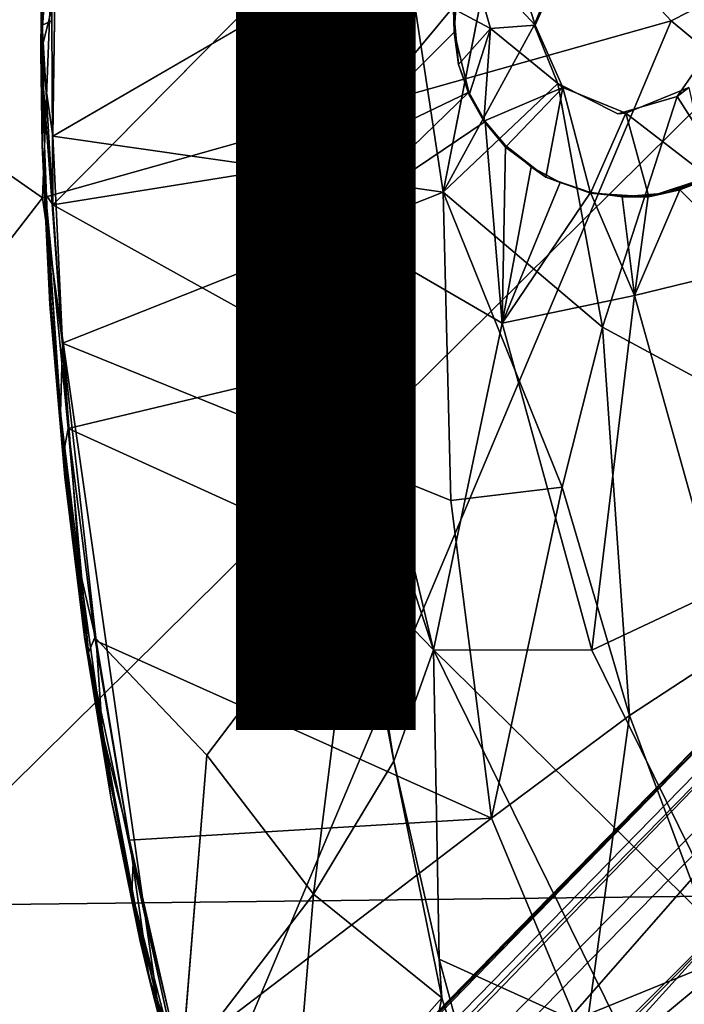
# Model space of a CAD drawing. Units: inches. Extents: x -9.8 to 10.4, y -10.1 to 10.1.
# Drawn here: x -2.6 to -1.7, y -1.4 to 0 of the extents above; entities that cross this region are included whole.
import ezdxf

# ---------------------------------------------------------------- set-up
doc = ezdxf.new("R2010")
doc.units = ezdxf.units.IN
doc.header["$MEASUREMENT"] = 0
for name, color, linetype in [('SEAT-BASE', 5, 'Continuous'), ('SEAT-OTHER', 7, 'Continuous'), ('SEAT-SHELL', 5, 'Continuous')]:
    doc.layers.add(name, color=color, linetype=linetype)
doc.styles.get("Standard").update_dxf_attribs({"font": 'arial.ttf'})

msp = doc.modelspace()

# ---------------------------------------------------------------- linework, layer by layer
at = {"layer": 'SEAT-BASE'}
for points in [[(-2.5542, 0.2328, 16.4549), (-2.5439, 0.2453, 16.4402), (-2.559, -0.005, 16.4567)], [(-2.5453, 0.0015, 16.4385), (-2.559, -0.005, 16.4567), (-2.5439, 0.2453, 16.4402)], [(-1.9923, -0.2406, 16.5221), (-1.8978, 0.2411, 16.5194), (-2.0481, 0.1262, 16.525)], [(-2.543, 0.2242, 16.56), (-2.5586, 0.1653, 16.5463), (-2.5606, -0.0432, 16.548)], [(-2.5606, -0.0432, 16.548), (-2.5407, 0.0366, 16.5594), (-2.543, 0.2242, 16.56)], [(-2.5542, 0.2328, 16.4549), (-2.559, -0.005, 16.4567), (-2.5586, 0.1653, 16.5463)], [(-2.1593, -0.1968, 16.3202), (-2.1662, 0.1236, 16.3209), (-2.1533, 0.1858, 16.3198)], [(-2.5606, -0.0432, 16.548), (-2.5586, 0.1653, 16.5463), (-2.559, -0.005, 16.4567)], [(-1.9553, 0.0949, 16.3512), (-1.9135, 0.159, 16.3515), (-1.8624, -0.005, 16.4622)], [(-1.8236, 0.0829, 16.4633), (-1.8624, -0.005, 16.4622), (-1.9135, 0.159, 16.3515)], [(-1.9923, -0.2406, 16.5221), (-2.0481, 0.1262, 16.525), (-2.5438, -0.1615, 16.5599)], [(-2.5435, -0.2586, 16.4401), (-2.1662, 0.1236, 16.3209), (-2.1593, -0.1968, 16.3202)], [(-1.9777, 0.018, 16.3499), (-1.9553, 0.0949, 16.3512), (-1.9256, -0.0097, 16.4004)], [(-1.8624, -0.005, 16.4622), (-1.9256, -0.0097, 16.4004), (-1.9553, 0.0949, 16.3512)], [(-2.5407, 0.0366, 16.5594), (-2.5606, -0.0432, 16.548), (-2.5438, -0.1615, 16.5599)], [(-1.9767, -0.0149, 16.3085), (-2.1593, -0.1968, 16.3202), (-1.9741, 0.0257, 16.3083)], [(-1.9777, 0.018, 16.3499), (-1.9767, -0.0149, 16.3085), (-1.9741, 0.0257, 16.3083)], [(-1.9709, -0.0603, 16.3495), (-1.9777, 0.018, 16.3499), (-1.9256, -0.0097, 16.4004)], [(-1.9767, -0.0149, 16.3085), (-1.9777, 0.018, 16.3499), (-1.9709, -0.0603, 16.3495)], [(-2.5453, 0.0015, 16.4385), (-2.5435, -0.2586, 16.4401), (-2.559, -0.005, 16.4567)], [(-2.5606, -0.0432, 16.548), (-2.559, -0.005, 16.4567), (-2.5587, -0.1748, 16.5424)], [(-2.5542, -0.2428, 16.4549), (-2.5587, -0.1748, 16.5424), (-2.559, -0.005, 16.4567)], [(-2.5542, -0.2428, 16.4549), (-2.559, -0.005, 16.4567), (-2.5435, -0.2586, 16.4401)], [(-1.8307, -0.087, 16.518), (-1.8639, -0.005, 16.5183), (-1.9923, -0.2406, 16.5221)], [(-1.9556, -0.1033, 16.3501), (-1.9709, -0.0603, 16.3495), (-1.9256, -0.0097, 16.4004)], [(-1.9348, -0.1403, 16.3511), (-1.9556, -0.1033, 16.3501), (-1.9256, -0.0097, 16.4004)], [(-1.8236, -0.0929, 16.4633), (-1.9348, -0.1403, 16.3511), (-1.9256, -0.0097, 16.4004)], [(-1.8624, -0.005, 16.4622), (-1.8236, -0.0929, 16.4633), (-1.9256, -0.0097, 16.4004)], [(-1.9564, -0.0993, 16.3067), (-2.1593, -0.1968, 16.3202), (-1.9767, -0.0149, 16.3085)], [(-1.9709, -0.0603, 16.3495), (-1.9564, -0.0993, 16.3067), (-1.9767, -0.0149, 16.3085)], [(-1.6085, -0.0282, 16.5212), (-1.662, -0.1055, 16.5201), (-1.2871, -0.6905, 16.5362)], [(-2.5299, -0.454, 16.562), (-2.5438, -0.1615, 16.5599), (-2.5606, -0.0432, 16.548)], [(-2.5508, -0.2949, 16.5517), (-2.5299, -0.454, 16.562), (-2.5606, -0.0432, 16.548)], [(-2.5508, -0.2949, 16.5517), (-2.5606, -0.0432, 16.548), (-2.5587, -0.1748, 16.5424)], [(-1.9709, -0.0603, 16.3495), (-1.9556, -0.1033, 16.3501), (-1.9564, -0.0993, 16.3067)], [(-1.9923, -0.2406, 16.5221), (-1.7675, -0.4314, 16.5205), (-1.8307, -0.087, 16.518)], [(-1.9046, -0.1771, 16.3517), (-1.9348, -0.1403, 16.3511), (-1.8236, -0.0929, 16.4633)], [(-1.8473, -0.2194, 16.353), (-1.9046, -0.1771, 16.3517), (-1.8236, -0.0929, 16.4633)], [(-1.7844, -0.242, 16.3551), (-1.8473, -0.2194, 16.353), (-1.8236, -0.0929, 16.4633)], [(-1.8236, -0.0929, 16.4633), (-1.7346, -0.129, 16.4656), (-1.7844, -0.242, 16.3551)], [(-1.7346, -0.129, 16.4656), (-1.6455, -0.0929, 16.4679), (-1.6173, -0.2196, 16.3596)], [(-2.1593, -0.1968, 16.3202), (-1.9564, -0.0993, 16.3067), (-2.1488, -0.2863, 16.3207)], [(-1.9329, -0.1408, 16.3029), (-2.1488, -0.2863, 16.3207), (-1.9564, -0.0993, 16.3067)], [(-1.9564, -0.0993, 16.3067), (-1.9556, -0.1033, 16.3501), (-1.9329, -0.1408, 16.3029)], [(-1.9556, -0.1033, 16.3501), (-1.9348, -0.1403, 16.3511), (-1.9329, -0.1408, 16.3029)], [(-1.662, -0.1055, 16.5201), (-1.7675, -0.4314, 16.5205), (-1.2871, -0.6905, 16.5362)], [(-1.702, -0.247, 16.3572), (-1.7844, -0.242, 16.3551), (-1.7346, -0.129, 16.4656)], [(-1.6173, -0.2196, 16.3596), (-1.702, -0.247, 16.3572), (-1.7346, -0.129, 16.4656)], [(-2.1488, -0.2863, 16.3207), (-1.9329, -0.1408, 16.3029), (-1.9091, -0.4254, 16.3067)], [(-1.9046, -0.1747, 16.2985), (-1.9348, -0.1403, 16.3511), (-1.9046, -0.1771, 16.3517)], [(-1.9329, -0.1408, 16.3029), (-1.9348, -0.1403, 16.3511), (-1.9046, -0.1747, 16.2985)], [(-1.9046, -0.1747, 16.2985), (-1.9091, -0.4254, 16.3067), (-1.9329, -0.1408, 16.3029)], [(-2.5438, -0.1615, 16.5599), (-2.5299, -0.454, 16.562), (-1.9923, -0.2406, 16.5221)], [(-2.5459, -0.4016, 16.459), (-2.5479, -0.399, 16.5446), (-2.5587, -0.1748, 16.5424)], [(-2.5542, -0.2428, 16.4549), (-2.5459, -0.4016, 16.459), (-2.5587, -0.1748, 16.5424)], [(-2.5479, -0.399, 16.5446), (-2.5508, -0.2949, 16.5517), (-2.5587, -0.1748, 16.5424)], [(-1.8681, -0.2049, 16.2912), (-1.9091, -0.4254, 16.3067), (-1.9046, -0.1747, 16.2985)], [(-1.9046, -0.1747, 16.2985), (-1.8473, -0.2194, 16.353), (-1.8681, -0.2049, 16.2912)], [(-1.8473, -0.2194, 16.353), (-1.9046, -0.1747, 16.2985), (-1.9046, -0.1771, 16.3517)], [(-2.5435, -0.2586, 16.4401), (-2.1593, -0.1968, 16.3202), (-2.1392, -0.4828, 16.3223)], [(-2.1593, -0.1968, 16.3202), (-2.1488, -0.2863, 16.3207), (-2.1392, -0.4828, 16.3223)], [(-1.8274, -0.227, 16.2816), (-1.9091, -0.4254, 16.3067), (-1.8681, -0.2049, 16.2912)], [(-1.8681, -0.2049, 16.2912), (-1.8473, -0.2194, 16.353), (-1.8274, -0.227, 16.2816)], [(-1.8473, -0.2194, 16.353), (-1.7844, -0.242, 16.3551), (-1.7845, -0.241, 16.2692)], [(-1.8274, -0.227, 16.2816), (-1.8473, -0.2194, 16.353), (-1.7845, -0.241, 16.2692)], [(-1.702, -0.247, 16.3572), (-1.6173, -0.2196, 16.3596), (-1.6788, -0.2421, 16.3222)], [(-1.6788, -0.2421, 16.3222), (-1.6173, -0.2196, 16.3596), (-1.6303, -0.2267, 16.2256)], [(-1.5948, -0.2093, 16.1755), (-1.5504, -0.3448, 16.1593), (-1.6582, -0.2373, 16.2154)], [(-1.6303, -0.2267, 16.2256), (-1.5948, -0.2093, 16.1755), (-1.6582, -0.2373, 16.2154)], [(-1.7845, -0.241, 16.2692), (-1.9091, -0.4254, 16.3067), (-1.8274, -0.227, 16.2816)], [(-1.6582, -0.2373, 16.2154), (-1.6788, -0.2421, 16.3222), (-1.6303, -0.2267, 16.2256)], [(-2.5287, -0.6089, 16.4588), (-2.5542, -0.2428, 16.4549), (-2.5219, -0.5741, 16.4433)], [(-2.5542, -0.2428, 16.4549), (-2.5435, -0.2586, 16.4401), (-2.5219, -0.5741, 16.4433)], [(-2.5287, -0.6089, 16.4588), (-2.5459, -0.4016, 16.459), (-2.5542, -0.2428, 16.4549)], [(-1.9923, -0.2406, 16.5221), (-2.5299, -0.454, 16.562), (-1.9818, -0.6759, 16.5294)], [(-1.9818, -0.6759, 16.5294), (-1.8245, -0.6572, 16.5241), (-1.9923, -0.2406, 16.5221)], [(-1.9923, -0.2406, 16.5221), (-1.8245, -0.6572, 16.5241), (-1.7675, -0.4314, 16.5205)], [(-1.9091, -0.4254, 16.3067), (-1.7845, -0.241, 16.2692), (-1.7224, -0.3863, 16.2558)], [(-1.7311, -0.2471, 16.3348), (-1.7394, -0.2472, 16.2535), (-1.7845, -0.241, 16.2692)], [(-1.7394, -0.2472, 16.2535), (-1.7224, -0.3863, 16.2558), (-1.7845, -0.241, 16.2692)], [(-1.7845, -0.241, 16.2692), (-1.7844, -0.242, 16.3551), (-1.7311, -0.2471, 16.3348)], [(-1.702, -0.247, 16.3572), (-1.7311, -0.2471, 16.3348), (-1.7844, -0.242, 16.3551)], [(-1.7394, -0.2472, 16.2535), (-1.7311, -0.2471, 16.3348), (-1.6788, -0.2421, 16.3222)], [(-1.6788, -0.2421, 16.3222), (-1.7027, -0.2462, 16.2377), (-1.7394, -0.2472, 16.2535)], [(-1.7027, -0.2462, 16.2377), (-1.7224, -0.3863, 16.2558), (-1.7394, -0.2472, 16.2535)], [(-1.7311, -0.2471, 16.3348), (-1.702, -0.247, 16.3572), (-1.6788, -0.2421, 16.3222)], [(-1.7224, -0.3863, 16.2558), (-1.6582, -0.2373, 16.2154), (-1.5504, -0.3448, 16.1593)], [(-1.6582, -0.2373, 16.2154), (-1.7224, -0.3863, 16.2558), (-1.7027, -0.2462, 16.2377)], [(-1.7027, -0.2462, 16.2377), (-1.6788, -0.2421, 16.3222), (-1.6582, -0.2373, 16.2154)], [(-2.5219, -0.5741, 16.4433), (-2.5435, -0.2586, 16.4401), (-2.1392, -0.4828, 16.3223)], [(-2.1488, -0.2863, 16.3207), (-1.9091, -0.4254, 16.3067), (-2.006, -0.8867, 16.3294)], [(-2.006, -0.8867, 16.3294), (-2.1392, -0.4828, 16.3223), (-2.1488, -0.2863, 16.3207)], [(-2.5327, -0.552, 16.5548), (-2.5299, -0.454, 16.562), (-2.5508, -0.2949, 16.5517)], [(-2.5479, -0.399, 16.5446), (-2.5327, -0.552, 16.5548), (-2.5508, -0.2949, 16.5517)], [(-1.6054, -0.8038, 16.2664), (-1.7224, -0.3863, 16.2558), (-1.5504, -0.3448, 16.1593)], [(-1.7824, -0.887, 16.3168), (-1.9091, -0.4254, 16.3067), (-1.7224, -0.3863, 16.2558)], [(-1.6054, -0.8038, 16.2664), (-1.7824, -0.887, 16.3168), (-1.7224, -0.3863, 16.2558)], [(-2.5459, -0.4016, 16.459), (-2.5287, -0.6089, 16.4588), (-2.5479, -0.399, 16.5446)], [(-2.5287, -0.6089, 16.4588), (-2.5268, -0.643, 16.5444), (-2.5479, -0.399, 16.5446)], [(-2.5268, -0.643, 16.5444), (-2.5327, -0.552, 16.5548), (-2.5479, -0.399, 16.5446)], [(-1.7824, -0.887, 16.3168), (-2.006, -0.8867, 16.3294), (-1.9091, -0.4254, 16.3067)], [(-1.7675, -0.4314, 16.5205), (-1.8245, -0.6572, 16.5241), (-1.7291, -0.9794, 16.5319)], [(-1.7675, -0.4314, 16.5205), (-1.7291, -0.9794, 16.5319), (-1.2871, -0.6905, 16.5362)], [(-2.5055, -0.7746, 16.5613), (-2.5299, -0.454, 16.562), (-2.5327, -0.552, 16.5548)], [(-2.5055, -0.7746, 16.5613), (-2.4824, -0.8741, 16.5689), (-2.5299, -0.454, 16.562)], [(-2.5219, -0.5741, 16.4433), (-2.1392, -0.4828, 16.3223), (-2.1161, -0.7588, 16.3284)], [(-2.1392, -0.4828, 16.3223), (-2.006, -0.8867, 16.3294), (-2.1023, -0.7876, 16.3276)], [(-2.1161, -0.7588, 16.3284), (-2.1392, -0.4828, 16.3223), (-2.1023, -0.7876, 16.3276)], [(-2.499, -0.8687, 16.5521), (-2.5055, -0.7746, 16.5613), (-2.5327, -0.552, 16.5548)], [(-2.499, -0.8687, 16.5521), (-2.5327, -0.552, 16.5548), (-2.5268, -0.643, 16.5444)], [(-2.5287, -0.6089, 16.4588), (-2.5219, -0.5741, 16.4433), (-2.4933, -0.8905, 16.462)], [(-2.4933, -0.8905, 16.462), (-2.5219, -0.5741, 16.4433), (-2.4845, -0.8693, 16.4478)], [(-2.5287, -0.6089, 16.4588), (-2.4933, -0.8905, 16.462), (-2.5268, -0.643, 16.5444)], [(-0.7116, -0.636, 8.9339), (-0.9237, -0.6942, 8.8779), (-4.8079, -4.8176, 5.4894)], [(-1.146, -0.6456, 9.0972), (-1.2482, -0.665, 9.2507), (-9.1365, -8.732, 2.398)], [(-4.8079, -4.8176, 5.4894), (-1.146, -0.6456, 9.0972), (-9.1365, -8.732, 2.398)], [(-1.0322, -0.6556, 8.9661), (-1.146, -0.6456, 9.0972), (-4.8079, -4.8176, 5.4894)], [(-2.4933, -0.8905, 16.462), (-2.499, -0.8687, 16.5521), (-2.5268, -0.643, 16.5444)], [(-1.2482, -0.665, 9.2507), (-1.3065, -0.6915, 9.3577), (-9.1365, -8.732, 2.398)], [(-0.9237, -0.6942, 8.8779), (-1.0322, -0.6556, 8.9661), (-4.8079, -4.8176, 5.4894)], [(-1.9818, -0.6759, 16.5294), (-1.9244, -1.1246, 16.5421), (-1.8245, -0.6572, 16.5241)], [(-1.9244, -1.1246, 16.5421), (-1.7291, -0.9794, 16.5319), (-1.8245, -0.6572, 16.5241)], [(-9.2094, -8.7737, 2.5425), (-9.1365, -8.732, 2.398), (-1.3065, -0.6915, 9.3577)], [(-1.7291, -0.9794, 16.5319), (-1.5326, -1.5063, 16.5536), (-1.2871, -0.6905, 16.5362)], [(-0.6846, -0.9333, 8.8779), (-0.6262, -0.7211, 8.934), (-4.8079, -4.8176, 5.4894)], [(-9.2542, -8.9489, 2.8202), (-9.2511, -8.8465, 2.6871), (-1.301, -0.7339, 9.9514)], [(-1.301, -0.7339, 9.9514), (-1.4711, -1.0049, 9.9609), (-9.2542, -8.9489, 2.8202)], [(-1.4233, -0.8073, 9.6513), (-1.301, -0.7339, 9.9514), (-9.2511, -8.8465, 2.6871)], [(-2.3264, -1.0353, 16.4114), (-2.1161, -0.7588, 16.3284), (-2.1754, -1.2316, 16.3835)], [(-2.0622, -1.0438, 16.3343), (-2.1754, -1.2316, 16.3835), (-2.1161, -0.7588, 16.3284)], [(-2.1161, -0.7588, 16.3284), (-2.1023, -0.7876, 16.3276), (-2.0622, -1.0438, 16.3343)], [(-2.4734, -1.0051, 16.5645), (-2.5055, -0.7746, 16.5613), (-2.499, -0.8687, 16.5521)], [(-2.4734, -1.0051, 16.5645), (-2.4824, -0.8741, 16.5689), (-2.5055, -0.7746, 16.5613)], [(-2.1023, -0.7876, 16.3276), (-2.006, -0.8867, 16.3294), (-2.0622, -1.0438, 16.3343)], [(-1.5726, -1.3128, 16.3341), (-1.7824, -0.887, 16.3168), (-1.6054, -0.8038, 16.2664)], [(-9.2511, -8.8465, 2.6871), (-9.2094, -8.7737, 2.5425), (-1.4233, -0.8073, 9.6513)], [(-2.4688, -1.0408, 16.4704), (-2.4611, -1.0975, 16.5569), (-2.499, -0.8687, 16.5521)], [(-2.4611, -1.0975, 16.5569), (-2.4734, -1.0051, 16.5645), (-2.499, -0.8687, 16.5521)], [(-2.4933, -0.8905, 16.462), (-2.4688, -1.0408, 16.4704), (-2.499, -0.8687, 16.5521)], [(-2.4933, -0.8905, 16.462), (-2.4845, -0.8693, 16.4478), (-2.4304, -1.1869, 16.4563)], [(-2.4352, -1.1555, 16.5759), (-2.4824, -0.8741, 16.5689), (-2.4734, -1.0051, 16.5645)], [(-2.4824, -0.8741, 16.5689), (-2.4352, -1.1555, 16.5759), (-1.9244, -1.1246, 16.5421)], [(-2.0622, -1.0438, 16.3343), (-2.006, -0.8867, 16.3294), (-1.998, -1.3237, 16.3434)], [(-1.5726, -1.3128, 16.3341), (-2.006, -0.8867, 16.3294), (-1.7824, -0.887, 16.3168)], [(-1.7312, -1.4442, 16.3506), (-1.998, -1.3237, 16.3434), (-2.006, -0.8867, 16.3294)], [(-2.006, -0.8867, 16.3294), (-1.5726, -1.3128, 16.3341), (-1.7312, -1.4442, 16.3506)], [(-2.4322, -1.2293, 16.473), (-2.4933, -0.8905, 16.462), (-2.4304, -1.1869, 16.4563)], [(-2.4322, -1.2293, 16.473), (-2.4688, -1.0408, 16.4704), (-2.4933, -0.8905, 16.462)], [(-0.646, -1.0418, 8.9661), (-0.6846, -0.9333, 8.8779), (-4.8079, -4.8176, 5.4894)], [(-1.9244, -1.1246, 16.5421), (-1.7924, -1.4399, 16.5513), (-1.7291, -0.9794, 16.5319)], [(-1.7924, -1.4399, 16.5513), (-1.5326, -1.5063, 16.5536), (-1.7291, -0.9794, 16.5319)], [(-1.4711, -1.0049, 9.9609), (-1.4492, -1.1267, 10.0869), (-9.2542, -8.9489, 2.8202)], [(-2.4075, -1.3508, 16.5706), (-2.4352, -1.1555, 16.5759), (-2.4734, -1.0051, 16.5645)], [(-2.4075, -1.3508, 16.5706), (-2.4734, -1.0051, 16.5645), (-2.4611, -1.0975, 16.5569)], [(-0.6359, -1.1556, 9.0972), (-0.646, -1.0418, 8.9661), (-4.8079, -4.8176, 5.4894)], [(-2.4688, -1.0408, 16.4704), (-2.4322, -1.2293, 16.473), (-2.4611, -1.0975, 16.5569)], [(-2.3619, -1.4749, 16.4655), (-2.3264, -1.0353, 16.4114), (-2.1754, -1.2316, 16.3835)], [(-1.9944, -1.3781, 16.3469), (-2.1754, -1.2316, 16.3835), (-2.0622, -1.0438, 16.3343)], [(-1.9944, -1.3781, 16.3469), (-2.0622, -1.0438, 16.3343), (-1.998, -1.3237, 16.3434)], [(-2.4322, -1.2293, 16.473), (-2.4204, -1.2979, 16.5627), (-2.4611, -1.0975, 16.5569)], [(-2.4204, -1.2979, 16.5627), (-2.4075, -1.3508, 16.5706), (-2.4611, -1.0975, 16.5569)], [(-2.4352, -1.1555, 16.5759), (-2.3658, -1.4613, 16.5859), (-1.9244, -1.1246, 16.5421)], [(-1.9244, -1.1246, 16.5421), (-2.3658, -1.4613, 16.5859), (-1.7924, -1.4399, 16.5513)], [(-9.2134, -9.059, 2.9076), (-9.2542, -8.9489, 2.8202), (-1.4492, -1.1267, 10.0869)], [(-1.4492, -1.1267, 10.0869), (-1.396, -1.2393, 10.162), (-9.2134, -9.059, 2.9076)], [(-8.7224, -9.1462, 2.398), (-0.6359, -1.1556, 9.0972), (-4.8079, -4.8176, 5.4894)], [(-0.6554, -1.2578, 9.2507), (-0.6359, -1.1556, 9.0972), (-8.7224, -9.1462, 2.398)], [(-2.3658, -1.4613, 16.5859), (-2.4352, -1.1555, 16.5759), (-2.4075, -1.3508, 16.5706)], [(-2.4322, -1.2293, 16.473), (-2.4304, -1.1869, 16.4563), (-2.3571, -1.5162, 16.4716)], [(-2.3571, -1.5162, 16.4716), (-2.4304, -1.1869, 16.4563), (-2.3619, -1.4749, 16.4655)], [(-2.4322, -1.2293, 16.473), (-2.37, -1.4936, 16.5243), (-2.4204, -1.2979, 16.5627)], [(-2.3653, -1.5092, 16.4826), (-2.37, -1.4936, 16.5243), (-2.4322, -1.2293, 16.473)], [(-2.3653, -1.5092, 16.4826), (-2.4322, -1.2293, 16.473), (-2.3571, -1.5162, 16.4716)], [(-2.3619, -1.4749, 16.4655), (-2.1754, -1.2316, 16.3835), (-2.2076, -1.6196, 16.4369)], [(-2.2076, -1.6196, 16.4369), (-2.1754, -1.2316, 16.3835), (-1.9944, -1.3781, 16.3469)], [(-9.1423, -9.1519, 2.9352), (-9.2134, -9.059, 2.9076), (-1.396, -1.2393, 10.162)], [(-1.396, -1.2393, 10.162), (-1.3221, -1.3317, 10.1853), (-9.1423, -9.1519, 2.9352)], [(-0.7436, -1.331, 9.9297), (-0.6195, -1.257, 9.8028), (-8.8369, -9.2607, 2.6871)], [(-8.764, -9.2191, 2.5425), (-8.8369, -9.2607, 2.6871), (-0.6195, -1.257, 9.8028)], [(-0.6819, -1.3161, 9.3577), (-0.6554, -1.2578, 9.2507), (-8.7224, -9.1462, 2.398)], [(-2.4204, -1.2979, 16.5627), (-2.3573, -1.5494, 16.5684), (-2.4075, -1.3508, 16.5706)], [(-2.37, -1.4936, 16.5243), (-2.3573, -1.5494, 16.5684), (-2.4204, -1.2979, 16.5627)], [(-8.7224, -9.1462, 2.398), (-8.764, -9.2191, 2.5425), (-0.6819, -1.3161, 9.3577)], [(-1.7312, -1.4442, 16.3506), (-1.5726, -1.3128, 16.3341), (-1.476, -1.7707, 16.3709)], [(-1.3221, -1.3317, 10.1853), (-1.2297, -1.4056, 10.162), (-9.1423, -9.1519, 2.9352)], [(-8.8369, -9.2607, 2.6871), (-8.9393, -9.2638, 2.8202), (-0.7436, -1.331, 9.9297)], [(-0.9953, -1.4807, 9.9609), (-0.7436, -1.331, 9.9297), (-8.9393, -9.2638, 2.8202)], [(-1.998, -1.3237, 16.3434), (-1.7312, -1.4442, 16.3506), (-1.9155, -1.6266, 16.3564)], [(-1.9944, -1.3781, 16.3469), (-1.998, -1.3237, 16.3434), (-1.9155, -1.6266, 16.3564)], [(-2.3347, -1.6182, 16.583), (-2.3658, -1.4613, 16.5859), (-2.4075, -1.3508, 16.5706)], [(-2.3573, -1.5494, 16.5684), (-2.3347, -1.6182, 16.583), (-2.4075, -1.3508, 16.5706)], [(-2.2076, -1.6196, 16.4369), (-1.9944, -1.3781, 16.3469), (-2.0906, -1.8414, 16.4338)], [(-2.0906, -1.8414, 16.4338), (-1.9944, -1.3781, 16.3469), (-1.9155, -1.6266, 16.3564)]]:
    msp.add_3dface(points, dxfattribs=at)
for points, invisible_edges in [([(-2.1662, 0.1236, 16.3209), (-2.5453, 0.0015, 16.4385), (-2.5439, 0.2453, 16.4402)], 1), ([(-1.8639, -0.005, 16.5183), (-1.8978, 0.2411, 16.5194), (-1.9923, -0.2406, 16.5221)], 1), ([(-1.8978, 0.2411, 16.5194), (-1.8639, -0.005, 16.5183), (-1.8307, 0.0771, 16.5181)], 1), ([(-2.1533, 0.1858, 16.3198), (-1.9741, 0.0257, 16.3083), (-2.1593, -0.1968, 16.3202)], 1), ([(-2.5407, 0.0366, 16.5594), (-2.5438, -0.1615, 16.5599), (-2.0481, 0.1262, 16.525)], 12), ([(-2.1662, 0.1236, 16.3209), (-2.5435, -0.2586, 16.4401), (-2.5453, 0.0015, 16.4385)], 12), ([(-1.8307, 0.0771, 16.5181), (-1.8639, -0.005, 16.5183), (-1.8624, -0.005, 16.4622)], 12), ([(-1.8624, -0.005, 16.4622), (-1.8236, 0.0829, 16.4633), (-1.8307, 0.0771, 16.5181)], 12), ([(-1.8639, -0.005, 16.5183), (-1.8307, -0.087, 16.518), (-1.8624, -0.005, 16.4622)], 2), ([(-1.8236, -0.0929, 16.4633), (-1.8624, -0.005, 16.4622), (-1.8307, -0.087, 16.518)], 2), ([(-1.662, -0.1055, 16.5201), (-1.6085, -0.0282, 16.5212), (-1.6455, -0.0929, 16.4679)], 2), ([(-1.7456, -0.1301, 16.5187), (-1.8307, -0.087, 16.518), (-1.7675, -0.4314, 16.5205)], 12), ([(-1.8307, -0.087, 16.518), (-1.7456, -0.1301, 16.5187), (-1.8236, -0.0929, 16.4633)], 2), ([(-1.7346, -0.129, 16.4656), (-1.8236, -0.0929, 16.4633), (-1.7456, -0.1301, 16.5187)], 2), ([(-1.6455, -0.0929, 16.4679), (-1.7346, -0.129, 16.4656), (-1.662, -0.1055, 16.5201)], 2), ([(-1.662, -0.1055, 16.5201), (-1.7456, -0.1301, 16.5187), (-1.7675, -0.4314, 16.5205)], 2), ([(-1.7456, -0.1301, 16.5187), (-1.662, -0.1055, 16.5201), (-1.7346, -0.129, 16.4656)], 2), ([(-2.5299, -0.454, 16.562), (-2.4824, -0.8741, 16.5689), (-1.9818, -0.6759, 16.5294)], 2), ([(-2.4845, -0.8693, 16.4478), (-2.5219, -0.5741, 16.4433), (-2.1161, -0.7588, 16.3284)], 12), ([(-0.7847, -0.7943, 8.8289), (-0.7116, -0.636, 8.9339), (-4.8079, -4.8176, 5.4894)], 12), ([(-1.9818, -0.6759, 16.5294), (-2.4824, -0.8741, 16.5689), (-1.9244, -1.1246, 16.5421)], 1), ([(-1.3065, -0.6915, 9.3577), (-1.3557, -0.7263, 9.4637), (-9.2094, -8.7737, 2.5425)], 2), ([(-0.6262, -0.7211, 8.934), (-0.7847, -0.7943, 8.8289), (-4.8079, -4.8176, 5.4894)], 2), ([(-1.3557, -0.7263, 9.4637), (-1.4233, -0.8073, 9.6513), (-9.2094, -8.7737, 2.5425)], 12), ([(-2.4845, -0.8693, 16.4478), (-2.1161, -0.7588, 16.3284), (-2.3264, -1.0353, 16.4114)], 1), ([(-2.4845, -0.8693, 16.4478), (-2.3264, -1.0353, 16.4114), (-2.4304, -1.1869, 16.4563)], 2), ([(-2.3619, -1.4749, 16.4655), (-2.4304, -1.1869, 16.4563), (-2.3264, -1.0353, 16.4114)], 2), ([(-0.6195, -1.257, 9.8028), (-0.6909, -1.341, 9.5399), (-8.764, -9.2191, 2.5425)], 2), ([(-0.6909, -1.341, 9.5399), (-0.6819, -1.3161, 9.3577), (-8.764, -9.2191, 2.5425)], 12)]:
    msp.add_3dface(points, dxfattribs=dict(at, invisible_edges=invisible_edges))
at = {"layer": 'SEAT-SHELL'}
for points in [[(-2.5133, 0.9005, 16.5756), (-2.5581, -0.2484, 16.5644), (-3.5792, 0.4645, 16.7005)], [(-2.5581, -0.2484, 16.5644), (-2.5133, 0.9005, 16.5756), (-1.6704, 0.0015, 16.5513)], [(-0.6002, 0.5469, 16.6032), (-1.6704, 0.0015, 16.5513), (-2.5133, 0.9005, 16.5756)], [(-2.8022, 0.3, 17.1498), (-2.7746, -1.248, 17.1636), (-0.9003, 0.6044, 17.1531)], [(-0.902, -1.226, 17.171), (-0.9003, 0.6044, 17.1531), (-2.7746, -1.248, 17.1636)], [(-0.6002, 0.5469, 16.6032), (-0.5754, -0.9077, 16.6141), (-1.6704, 0.0015, 16.5513)], [(-3.4534, -1.4053, 16.7059), (-3.5792, 0.4645, 16.7005), (-2.5581, -0.2484, 16.5644)], [(-2.3603, -1.6344, 16.5903), (-2.5581, -0.2484, 16.5644), (-1.6704, 0.0015, 16.5513)], [(-2.3603, -1.6344, 16.5903), (-1.6704, 0.0015, 16.5513), (-0.5754, -0.9077, 16.6141)], [(-2.5581, -0.2484, 16.5644), (-2.3603, -1.6344, 16.5903), (-3.4534, -1.4053, 16.7059)], [(-0.5754, -0.9077, 16.6141), (-1.0424, -1.9679, 16.6183), (-2.3603, -1.6344, 16.5903)], [(-0.9048, -2.9154, 17.254), (-0.902, -1.226, 17.171), (-2.7746, -1.248, 17.1636)], [(-2.7746, -1.248, 17.1636), (-2.6733, -3.4324, 17.2753), (-0.9048, -2.9154, 17.254)]]:
    msp.add_3dface(points, dxfattribs=at)

# ---------------------------------------------------------------- texts
at = {"layer": 'SEAT-OTHER'}
msp.add_attdef('OTHER', (-5, -1), '', height=2, dxfattribs=at)

doc.saveas('drawing.dxf')
